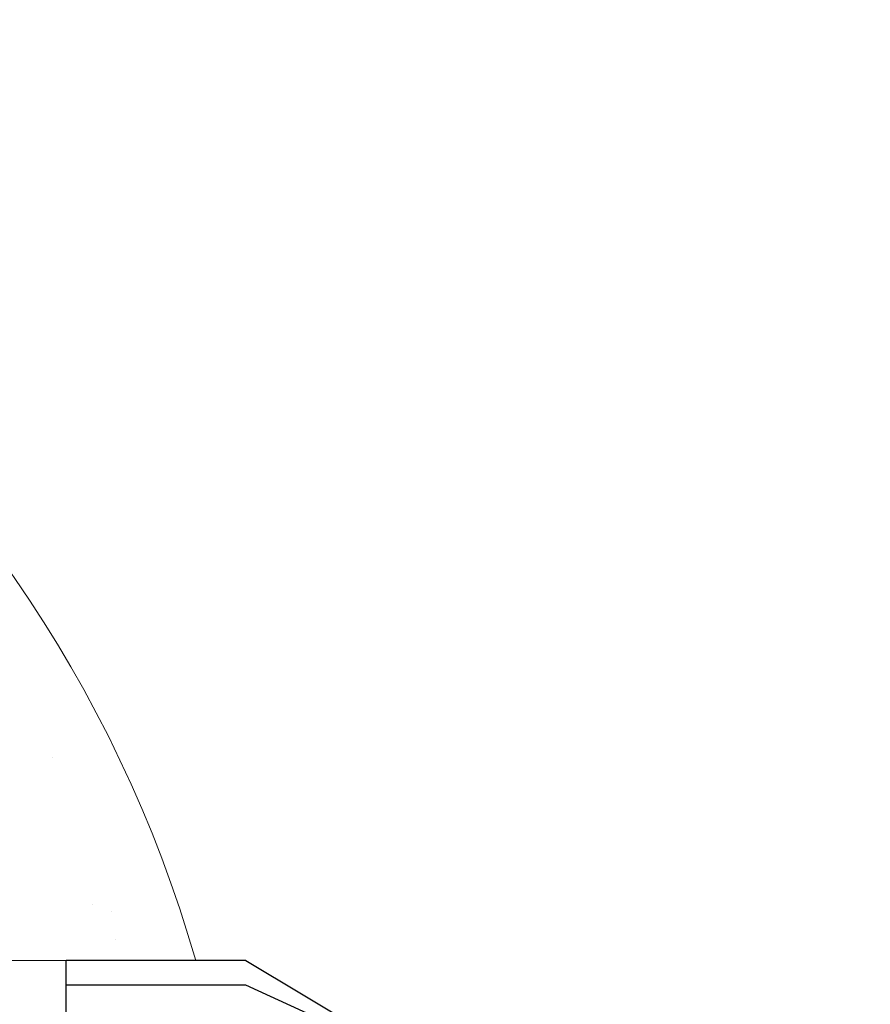
# Model space of a CAD drawing. Extents: x -274 to 17566, y 20646 to 31685.
# Drawn here: x 17083 to 17566, y 25579 to 26138 of the extents above; entities that cross this region are included whole.
import ezdxf

# ---------------------------------------------------------------- set-up
doc = ezdxf.new("R2010")
doc.units = 0
doc.header["$LTSCALE"] = 150
doc.header["$MEASUREMENT"] = 0
doc.linetypes.add('HIDDEN', pattern=[0.375, 0.25, -0.125])
doc.layers.get('0').update_dxf_attribs({"linetype": 'CONTINUOUS'})
doc.layers.add('HATCH', color=8, linetype='CONTINUOUS', lineweight=9)

# ---------------------------------------------------------------- blocks, each defined once
blk = doc.blocks.new('10BOOT')
at = {"lineweight": 15, "ltscale": 50}
for p, q in [((192, 289), (228, 289)), ((0, 284), (451.09, 284)), ((0, -34), (451.09, -34)), ((192, -39), (228, -39))]:
    blk.add_line(p, q, dxfattribs=at)
at = {"linetype": 'HIDDEN', "lineweight": 15}
for p, q in [((0, 250), (451.09, 250)), ((0, 0), (475.69, 0))]:
    blk.add_line(p, q, dxfattribs=at)
at = {"ltscale": 50}
for points in [[(25, 284), (25, 328)], [(127, 328), (25, 328)], [(127, 328), (192, 289)], [(127, 314), (25, 314)], [(192, 284), (127, 314)], [(228, 284), (228, 289)], [(0, -34), (0, 284)], [(25, -34), (25, -78)], [(192, -34), (127, -64)], [(127, -78), (192, -39)], [(228, -39), (228, -34)], [(127, -64), (25, -64)], [(127, -78), (25, -78)]]:
    blk.add_lwpolyline(points, dxfattribs=at)
at = {"lineweight": 15, "ltscale": 50, "extrusion": (0, 0, -1)}
for centre, major_axis, ratio, start_param, end_param in [((451.09, 204.5), (0, 79.5), 0.377358, 3.141593, 9.424778), ((451.09, 187.5), (0, 62.5), 0.468897, 4.712389, 7.853982), ((451.09, 45.5), (0, -79.5), 0.377358, 3.141593, 6.283185)]:
    blk.add_ellipse(centre, major_axis=major_axis, ratio=ratio, start_param=start_param, end_param=end_param, dxfattribs=at)

msp = doc.modelspace()

# ---------------------------------------------------------------- hatches: boundary and pattern name
at = {"layer": 'HATCH', "linetype": 'Continuous', "lineweight": 15, "ltscale": 50}
h = msp.add_hatch(dxfattribs=at)
h.set_pattern_fill('AR-CONC', color=256, scale=30, style=0)
h.set_pattern_definition([(50, (14338.88, 20282.48), (215.178, -18.8256), [22.5, -247.5]), (355, (14338.88, 20282.48), (-41.6254, 225.658), [18, -198]), (100.4514, (14356.82, 20280.9), (173.553, 206.832), [19.122, -210.3426]), (46.184, (14338.88, 20342.48), (320.172, -49.656), [33.75, -371.25]), (96.6356, (14365.57, 20338.34), (280.399, 292.235), [28.683, -315.514]), (351.184, (14338.9, 20342.48), (280.399, 292.236), [27, -297]), (21, (14368.88, 20327.48), (179.072, -120.7857), [22.5, -247.5]), (326, (14368.88, 20327.48), (72.9946, 217.545), [18, -198]), (71.4514, (14383.8, 20317.41), (252.067, 96.759), [19.122, -210.3426]), (37.5, (14338.884, 20282.48), (3.648, 99.8682), [0, -195.6, 0, -201, 0, -198.75]), (7.5, (14338.88, 20282.48), (78.9209, 118.3235), [0, -114.6, 0, -191.1, 0, -75.75]), (327.5, (14271.984, 20282.48), (160.1467, -6.7665), [0, -75, 0, -234, 0, -310.5]), (317.5, (14241.98, 20282.48), (174.956, 30.0315), [0, -97.5, 0, -155.4, 0, -220.5])])
h.paths.add_polyline_path([(15767.34, 25604.29), (15900.61, 25604.29, -0.043007), (15943.81, 25699.62), (15943.81, 25706.29), (15947.61, 25706.29, -0.640254), (17050.01, 25604.29), (17183.28, 25604.29, 0.753562)])
h.paths.add_polyline_path([(15947.61, 25096.29), (15943.81, 25096.29), (15943.81, 25102.97, -0.043007), (15900.61, 25198.29), (15767.34, 25198.29, 0.753562), (17183.28, 25198.29), (17109.81, 25198.29), (17050.01, 25198.29, -0.640254)])

# ---------------------------------------------------------------- linework, layer by layer
at = {"lineweight": 15, "ltscale": 50}
msp.add_lwpolyline([(15767.34, 25604.29, -0.753562), (17183.28, 25604.29), (17050.01, 25604.29, 0.707324), (15900.61, 25604.29)], format="xyb", dxfattribs=at)

# ---------------------------------------------------------------- block references
at = {"lineweight": 15}
msp.add_blockref('10BOOT', (17084.81, 25276.29), dxfattribs=at)

doc.saveas('drawing.dxf')
